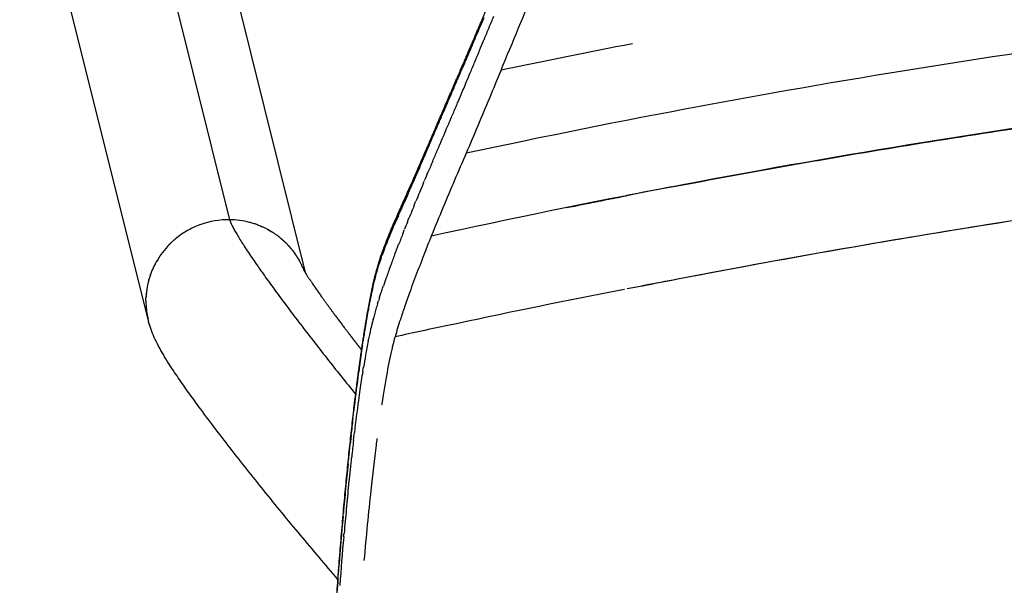
# Model space of a CAD drawing. Units: millimetres. Extents: x 0 to 1348, y 0 to 1936.
# Drawn here: x 834 to 943, y 391 to 453 of the extents above; entities that cross this region are included whole.
import ezdxf

# ---------------------------------------------------------------- set-up
doc = ezdxf.new("R2010")
doc.units = ezdxf.units.MM
doc.header["$MEASUREMENT"] = 0
doc.layers.add('Dibujo2D$visible$líneas$Metal', color=254, linetype='Continuous', true_color=0xbebebe)
doc.layers.add('Dibujo2D$visible$líneas$Plástico', color=7, linetype='Continuous', true_color=0xe6e6e6)

msp = doc.modelspace()

# ---------------------------------------------------------------- linework, layer by layer
at = {"layer": 'Dibujo2D$visible$líneas$Metal'}
for p, q in [((857.47, 431.16), (843.36, 487.98)), ((851.89, 481.22), (865.76, 425.37)), ((848.5, 420.22), (834.4, 476.95))]:
    msp.add_line(p, q, dxfattribs=at)
for centre, radius, start, end in [((857.37, 421.98), 9.19, 109.9136, 118.9897), ((857.37, 421.99), 9.17, 89.3495, 109.925), ((857.37, 422.09), 9.07, 75.5129, 89.3466), ((857.39, 422.17), 8.99, 72.1079, 74.9193), ((857.4, 422.2), 8.96, 68.5538, 71.4597), ((857.41, 422.22), 8.94, 67.2289, 68.5532), ((857.41, 422.23), 8.92, 66.5159, 66.713), ((857.36, 422.01), 9.15, 119.0033, 129.8308), ((857.37, 421.99), 9.18, 118.9913, 119.0081), ((857.42, 422.26), 8.9, 62.198, 66.0915), ((857.43, 422.28), 8.87, 61.4701, 61.5959), ((857.44, 422.29), 8.87, 60.7418, 60.9345), ((857.46, 422.33), 8.81, 51.1454, 58.9263), ((857.3, 422.07), 9.07, 136.4156, 136.553), ((857.31, 422.06), 9.08, 135.6836, 135.7839), ((857.31, 422.06), 9.08, 134.9517, 135.0192), ((857.32, 422.06), 9.09, 134.22, 134.259), ((857.33, 422.04), 9.11, 129.8364, 132.3887), ((857.49, 422.36), 8.77, 50.3934, 50.4273), ((857.49, 422.37), 8.76, 49.6457, 49.6878), ((857.5, 422.37), 8.76, 48.8972, 48.9436), ((857.5, 422.38), 8.75, 48.1481, 48.1946), ((857.5, 422.38), 8.75, 47.3983, 47.4409), ((857.51, 422.39), 8.74, 46.6478, 46.6824), ((857.52, 422.4), 8.73, 43.642, 45.9195), ((857.52, 422.4), 8.72, 43.6016, 43.6417), ((857.53, 422.41), 8.71, 42.8199, 42.8893), ((857.53, 422.41), 8.71, 42.0337, 42.1369), ((857.24, 422.12), 8.99, 145.1897, 145.2952), ((857.27, 422.09), 9.03, 137.1434, 144.4753), ((857.54, 422.41), 8.7, 41.243, 41.3843), ((857.54, 422.42), 8.7, 40.4478, 40.6316), ((857.54, 422.42), 8.69, 39.6482, 39.8791), ((857.56, 422.44), 8.67, 33.1002, 36.8712), ((857.17, 422.16), 8.91, 152.4395, 155.3708), ((857.22, 422.13), 8.96, 146.6454, 149.9087), ((857.24, 422.12), 8.99, 145.9184, 146.1145), ((857.57, 422.44), 8.65, 32.2629, 32.3711), ((857.58, 422.44), 8.65, 31.4225, 31.6236), ((857.58, 422.45), 8.65, 30.5783, 30.8771), ((857.58, 422.45), 8.64, 28.0243, 29.3869), ((857.59, 422.45), 8.64, 25.6818, 28.0244), ((857.59, 422.45), 8.63, 25.4398, 25.6816), ((857.59, 422.45), 8.63, 24.5719, 24.9446), ((857.1, 422.19), 8.83, 160.9851, 163.233), ((857.13, 422.18), 8.87, 156.7383, 159.7108), ((857.15, 422.17), 8.89, 156.026, 156.2336), ((857.59, 422.45), 8.63, 24.2091, 24.5719), ((857.59, 422.45), 8.63, 22.8273, 24.2091), ((857.6, 422.45), 8.63, 22.7427, 22.8273), ((857.6, 422.45), 8.63, 21.0713, 21.283), ((857.04, 422.2), 8.77, 167.233, 169.4826), ((857.07, 422.2), 8.8, 164.4761, 165.8996), ((856.98, 422.21), 8.72, 175.2875, 176.7186), ((857, 422.21), 8.73, 172.6414, 173.997), ((857.02, 422.21), 8.75, 169.9557, 172.1872), ((856.95, 422.21), 8.69, 179.8288, 181.2659), ((856.94, 422.21), 8.67, 181.7904, 183.9955), ((856.93, 422.21), 8.66, 184.4484, 185.8139), ((856.92, 422.21), 8.66, 186.4724, 186.7223), ((856.92, 422.21), 8.65, 187.1527, 188.5364), ((856.91, 422.21), 8.65, 189.2101, 189.4422), ((856.91, 422.21), 8.64, 189.9011, 192.152), ((856.9, 422.21), 8.64, 193.0526, 193.3953), ((856.9, 422.21), 8.63, 193.3952, 194.8487), ((856.9, 422.21), 8.63, 194.8487, 195.0693)]:
    msp.add_arc(centre, radius, start, end, dxfattribs=at)
for points, weights, degree in [([(857.47, 431.16), (858.04, 429.24), (863, 422.28), (871.31, 411.97)], [1, 0.843225165758, 0.791821265124, 0.8457882981], 3), ([(859.73, 430.85), (859.7, 430.86), (859.67, 430.87), (859.64, 430.88)], [0.79883150363, 0.800935160251, 0.803049923561, 0.805175793559], 3), ([(860.25, 430.7), (860.21, 430.71), (860.18, 430.72), (860.15, 430.73)], [0.763290739773, 0.765398943106, 0.767519806933, 0.769653331256], 3), ([(860.86, 430.46), (860.9, 430.45), (860.94, 430.43)], [0.88791256824, 0.887110328968, 0.886326820874], 2), ([(860.97, 430.42), (861, 430.41), (861.03, 430.39)], [0.885731600668, 0.885092452102, 0.8844659988], 2), ([(861.57, 430.13), (861.61, 430.11), (861.65, 430.08)], [0.874147445041, 0.873437862888, 0.872752729871], 2), ([(861.67, 430.08), (861.71, 430.06), (861.74, 430.04)], [0.872467027404, 0.871862134558, 0.871276587296], 2), ([(861.77, 430.02), (861.8, 430), (861.83, 429.98)], [0.8708581169, 0.870347658919, 0.869852258522], 2), ([(861.87, 429.96), (861.86, 429.97), (861.84, 429.98), (861.83, 429.98)], [0.669912835602, 0.670494187997, 0.671077032203, 0.671661368222], 3), ([(861.87, 429.96), (861.89, 429.95), (861.92, 429.93)], [0.86932071353, 0.868894915524, 0.868480616232], 2), ([(861.96, 429.91), (861.95, 429.92), (861.94, 429.92), (861.92, 429.93)], [0.664999625963, 0.66570225918, 0.666407136463, 0.667114257812], 3), ([(861.96, 429.91), (861.99, 429.89), (862.01, 429.88)], [0.867854817293, 0.867504389011, 0.867162547284], 2), ([(850.72, 428.31), (850.7, 428.28), (850.67, 428.26), (850.65, 428.24)], [0.573272705078, 0.572505791888, 0.571744898905, 0.57099002613], 3), ([(850.8, 428.39), (850.78, 428.37), (850.75, 428.35), (850.73, 428.32)], [0.576293945312, 0.575458040358, 0.574629004269, 0.573806837045], 3), ([(850.89, 428.48), (850.86, 428.46), (850.84, 428.43), (850.81, 428.41)], [0.579376220703, 0.578474420066, 0.577580303511, 0.576693871036], 3), ([(850.97, 428.56), (850.95, 428.54), (850.92, 428.51), (850.89, 428.49)], [0.58251953125, 0.581555281252, 0.580599481781, 0.579652132837], 3), ([(851.06, 428.65), (851.03, 428.62), (851, 428.6), (850.98, 428.57)], [0.585723876953, 0.584700977884, 0.583687233112, 0.582682642639], 3), ([(851.06, 428.65), (851.08, 428.67), (851.1, 428.69)], [0.853553404786, 0.853553031676, 0.853562467486], 2), ([(851.19, 428.77), (851.16, 428.74), (851.13, 428.72), (851.1, 428.69)], [0.590594356826, 0.589512687769, 0.588440704812, 0.587378407955], 3), ([(862.99, 429.19), (863.03, 429.16), (863.08, 429.12)], [0.8564494295, 0.856142245974, 0.855867645476], 2), ([(863.08, 429.12), (863.12, 429.09), (863.16, 429.05)], [0.855841618865, 0.855571702377, 0.855333624894], 2), ([(863.17, 429.05), (863.21, 429.01), (863.25, 428.98)], [0.855305315364, 0.855070536844, 0.854867221406], 2), ([(863.25, 428.97), (863.3, 428.94), (863.34, 428.9)], [0.854840518996, 0.854639316455, 0.854469565681], 2), ([(863.34, 428.9), (863.38, 428.86), (863.42, 428.83)], [0.854447229762, 0.854278614493, 0.854141807082], 2), ([(863.43, 428.82), (863.47, 428.78), (863.51, 428.75)], [0.854125447661, 0.853989010524, 0.853885114008], 2), ([(863.51, 428.74), (863.55, 428.7), (863.59, 428.67)], [0.853875172694, 0.85377109047, 0.853700674224], 2), ([(863.91, 428.34), (863.89, 428.36), (863.86, 428.39), (863.84, 428.42)], [0.579652137382, 0.580599484838, 0.581555282794, 0.58251953125], 3), ([(863.99, 428.25), (863.97, 428.28), (863.94, 428.3), (863.92, 428.33)], [0.576693876741, 0.577580309292, 0.578474425926, 0.57937622664], 3), ([(849.85, 427.24), (849.83, 427.21), (849.81, 427.18), (849.79, 427.16)], [0.544067382812, 0.54347900077, 0.542896510728, 0.542319912688], 3), ([(849.92, 427.34), (849.9, 427.31), (849.88, 427.28), (849.86, 427.25)], [0.546417236328, 0.545726153771, 0.545042788096, 0.544367139303], 3), ([(864.07, 428.17), (864.04, 428.19), (864.02, 428.22), (864, 428.24)], [0.573806843401, 0.57462901045, 0.575458046361, 0.576293951133], 3), ([(864.14, 428.08), (864.12, 428.1), (864.1, 428.13), (864.08, 428.15)], [0.570990032526, 0.571744905123, 0.572505797924, 0.57327271093], 3), ([(864.21, 427.99), (864.2, 428.02), (864.18, 428.04), (864.16, 428.06)], [0.568242454502, 0.568927316736, 0.569617333786, 0.57031250565], 3), ([(864.29, 427.91), (864.27, 427.93), (864.25, 427.95), (864.24, 427.97)], [0.565563134673, 0.566175577553, 0.566792311179, 0.56741333555], 3), ([(864.29, 427.91), (864.3, 427.89), (864.31, 427.87)], [0.855305315364, 0.855399224876, 0.855498168279], 2), ([(864.36, 427.82), (864.34, 427.83), (864.33, 427.85), (864.31, 427.87)], [0.562951113089, 0.563489028265, 0.564030390791, 0.564575200668], 3), ([(864.36, 427.82), (864.37, 427.8), (864.39, 427.78)], [0.855841618865, 0.855970253994, 0.856106120479], 2), ([(864.43, 427.73), (864.42, 427.74), (864.4, 427.76), (864.39, 427.78)], [0.560405439072, 0.560867012696, 0.561331231573, 0.561798095703], 3), ([(864.43, 427.73), (864.45, 427.7), (864.47, 427.68)], [0.8564494295, 0.856620076629, 0.856800779025], 2), ([(864.5, 427.64), (864.49, 427.65), (864.48, 427.66), (864.47, 427.68)], [0.557925191798, 0.558308898642, 0.558694511792, 0.55908203125], 3), ([(849.31, 426.35), (849.29, 426.33), (849.28, 426.3), (849.27, 426.28)], [0.527465820312, 0.527117301159, 0.526772098826, 0.526430213313], 3), ([(849.31, 426.35), (849.32, 426.36), (849.32, 426.38)], [0.876489445166, 0.876192487642, 0.875899374884], 2), ([(849.37, 426.46), (849.35, 426.44), (849.34, 426.41), (849.32, 426.38)], [0.529327392578, 0.528872859587, 0.528423610059, 0.527979643994], 3), ([(849.37, 426.46), (849.39, 426.5), (849.41, 426.53)], [0.874416703448, 0.873845979684, 0.873290868283], 2), ([(849.46, 426.63), (849.44, 426.59), (849.42, 426.56), (849.41, 426.53)], [0.53209104988, 0.531522941146, 0.530962375345, 0.530409352478], 3), ([(849.78, 427.13), (849.76, 427.11), (849.75, 427.08), (849.73, 427.06)], [0.541778564453, 0.541291838112, 0.540809364595, 0.540331143903], 3), ([(864.88, 427.08), (864.86, 427.11), (864.84, 427.14), (864.82, 427.17)], [0.544367144218, 0.54504279141, 0.545726155447, 0.546417236328], 3), ([(864.94, 426.98), (864.93, 427.01), (864.91, 427.03), (864.89, 427.06)], [0.54231991823, 0.542896515906, 0.543479005574, 0.544067387236], 3), ([(865, 426.88), (864.99, 426.91), (864.97, 426.93), (864.96, 426.95)], [0.540331147803, 0.540809368629, 0.541291842282, 0.54177856876], 3), ([(865.06, 426.79), (865.05, 426.81), (865.04, 426.83), (865.03, 426.85)], [0.5384000192, 0.538780775009, 0.539164362359, 0.53955078125], 3), ([(865.06, 426.79), (865.07, 426.76), (865.09, 426.73)], [0.86646042819, 0.866826120622, 0.867202174142], 2), ([(865.12, 426.69), (865.11, 426.7), (865.1, 426.72), (865.09, 426.73)], [0.536525730685, 0.536810170247, 0.537096271086, 0.537384033203], 3), ([(865.42, 426.09), (865.41, 426.12), (865.4, 426.14), (865.39, 426.16)], [0.526430215125, 0.526772101187, 0.527117304081, 0.527465823805], 3), ([(848.77, 425.12), (848.76, 425.1), (848.75, 425.09), (848.75, 425.07)], [0.51220703125, 0.512023010138, 0.511841069616, 0.511661209684], 3), ([(848.77, 425.12), (848.78, 425.15), (848.78, 425.17)], [0.903657794507, 0.90307552903, 0.902500030087], 2), ([(848.81, 425.25), (848.8, 425.22), (848.79, 425.2), (848.78, 425.17)], [0.513458251953, 0.513180154173, 0.512906366297, 0.512636888326], 3), ([(849.02, 425.75), (849.01, 425.73), (848.99, 425.7), (848.98, 425.68)], [0.519073486328, 0.518776029468, 0.518482051807, 0.518191553343], 3), ([(849.07, 425.87), (849.06, 425.84), (849.04, 425.81), (849.03, 425.78)], [0.520629882812, 0.520228112051, 0.51983220971, 0.519442175788], 3), ([(865.56, 425.79), (865.58, 425.74), (865.6, 425.68)], [0.88362214023, 0.884746128455, 0.885912132047], 2), ([(865.64, 425.59), (865.63, 425.62), (865.61, 425.65), (865.6, 425.68)], [0.51944217995, 0.519832213506, 0.520228115469, 0.520629885839], 3), ([(848.5, 424.21), (848.49, 424.19), (848.49, 424.16), (848.48, 424.14)], [0.505157470703, 0.505027171801, 0.504899341814, 0.504773980741], 3), ([(848.5, 424.21), (848.5, 424.23), (848.51, 424.24)], [0.930388183881, 0.929795782978, 0.929207949521], 2), ([(848.53, 424.34), (848.52, 424.31), (848.52, 424.28), (848.51, 424.24)], [0.505981445312, 0.505774851427, 0.505573609221, 0.505377718694], 3), ([(848.6, 424.61), (848.6, 424.59), (848.59, 424.57), (848.59, 424.55)], [0.5078125, 0.507681904397, 0.507552946094, 0.507425625091], 3), ([(848.6, 424.61), (848.61, 424.63), (848.62, 424.66)], [0.918092193609, 0.917353210436, 0.91662268878], 2), ([(848.64, 424.74), (848.63, 424.71), (848.63, 424.68), (848.62, 424.66)], [0.508819580078, 0.508605483255, 0.508395284359, 0.508188983392], 3), ([(848.3, 422.99), (848.3, 423.01), (848.31, 423.03)], [0.975557532804, 0.974689883245, 0.973828404098], 2), ([(848.3, 422.99), (848.3, 422.97), (848.3, 422.95), (848.3, 422.93)], [0.50048828125, 0.50045381297, 0.500421169554, 0.500390351002], 3), ([(848.32, 423.12), (848.31, 423.09), (848.31, 423.06), (848.31, 423.03)], [0.500762939453, 0.500691904471, 0.500625829878, 0.500564715674], 3), ([(848.35, 423.4), (848.35, 423.37), (848.34, 423.35), (848.34, 423.33)], [0.501495361328, 0.501423836996, 0.501354878464, 0.501288485731], 3), ([(848.42, 423.8), (848.41, 423.78), (848.41, 423.76), (848.4, 423.73)], [0.503051757812, 0.502944786994, 0.502840628347, 0.502739281872], 3), ([(848.27, 422.3), (848.27, 422.28), (848.27, 422.26), (848.27, 422.24)], [0.500030517578, 0.50003907703, 0.500049437024, 0.500061597559], 3), ([(848.27, 422.02), (848.27, 421.99), (848.27, 421.97), (848.27, 421.94)], [0.500274658203, 0.500309842151, 0.500348406419, 0.500390351007], 3), ([(848.28, 422.71), (848.28, 422.68), (848.28, 422.66), (848.28, 422.63)], [0.500122070312, 0.500098499113, 0.500078341528, 0.500061597559], 3), ([(848.29, 421.61), (848.29, 421.58), (848.29, 421.56), (848.29, 421.54)], [0.501098632812, 0.501159396558, 0.501222680867, 0.501288485741], 3), ([(848.31, 421.33), (848.32, 421.3), (848.32, 421.27), (848.32, 421.23)], [0.501953125, 0.502071103155, 0.502194426146, 0.502323093973], 3), ([(848.33, 421.2), (848.33, 421.18), (848.33, 421.15), (848.34, 421.13)], [0.502471923828, 0.502558755566, 0.502647874919, 0.502739281889], 3), ([(848.36, 420.93), (848.37, 420.89), (848.37, 420.86), (848.38, 420.83)], [0.503692626953, 0.503859056211, 0.50403111128, 0.504208792161], 3), ([(848.39, 420.79), (848.39, 420.77), (848.39, 420.74), (848.4, 420.72)], [0.50439453125, 0.504518395979, 0.504644879156, 0.504773980781], 3), ([(848.46, 420.39), (848.47, 420.36), (848.47, 420.34), (848.48, 420.31)], [0.506866455078, 0.507049197514, 0.507235587552, 0.507425625192], 3), ([(848.49, 420.26), (848.49, 420.28), (848.48, 420.31)], [0.918092193317, 0.91887224743, 0.919661729738], 2)]:
    msp.add_rational_spline(points, weights, degree=degree, dxfattribs=at)
for points, weights, degree, knots in [([(865.55, 425.74), (865.56, 425.72), (865.6, 425.65), (865.69, 425.48), (865.92, 425.11), (866.51, 424.21), (867.55, 422.71), (869.01, 420.7), (870.1, 419.26), (870.67, 418.52), (870.7, 418.48), (870.73, 418.44), (870.76, 418.4), (871.16, 417.88), (871.56, 417.36), (871.96, 416.85)], [1, 1, 1, 1, 1, 1, 1, 1, 1, 1, 1, 1, 1, 0.999994852325, 0.999994852325, 1], 3, [0, 0, 0, 0, 0.088933, 0.232232, 0.576692, 1.389368, 3.473088, 6.036658, 8.86598, 8.86598, 8.86598, 9.046049, 9.046049, 9.046049, 11.000516, 11.000516, 11.000516, 11.000516]), ([(848.27, 422.3), (848.27, 422.37), (848.27, 422.43), (848.27, 422.53), (848.28, 422.63)], [1, 0.999968496605, 1, 0.999936483709, 1], 2, [0, 0, 0, 0.1380471, 0.1380471, 0.3342211, 0.3342211, 0.3342211])]:
    msp.add_rational_spline(points, weights, degree=degree, knots=knots, dxfattribs=at)
msp.add_open_spline([(869.36, 391.66), (867.97, 393.27), (865.24, 396.5), (861.28, 401.32), (857.56, 406.02), (854.82, 409.62), (852.94, 412.19), (851.83, 413.78), (850.9, 415.17), (850, 416.64), (849.33, 417.86), (848.83, 419.09), (848.64, 419.67), (848.57, 419.96)], degree=3, knots=[0, 0, 0, 0, 6.375522, 12.701097, 18.710331, 24.353536, 26.278242, 28.25472, 30.179263, 31.289657, 33.419125, 34.361509, 35.258671, 35.258671, 35.258671, 35.258671], dxfattribs=at)
at = {"layer": 'Dibujo2D$visible$líneas$Plástico'}
for centre, radius, start, end in [((-4923.52, 2863.4), 6292.97, 337.42507, 337.516848), ((1089.88, -520.8), 989.35, 100.96488, 101.81728), ((48.96, 796.04), 904.84, 337.15988, 337.26441), ((238.09, 713.64), 697.5, 336.53861, 336.70929), ((1374.22, 225.65), 537.96, 156.7978, 156.9398), ((1186.99, 305.38), 334.47, 156.9435, 157.121), ((570.02, 569.47), 335.61, 336.2472, 336.467), ((1126.15, 331.03), 268.43, 157.1764, 157.6319), ((1091.73, -539.29), 991.6, 100.79348, 101.08578), ((697.24, 513.33), 196.56, 335.9163, 336.1398), ((1072.7, 352.94), 210.66, 157.7589, 158.1321), ((1037.65, 358.71), 177.32, 155.7272, 155.999), ((941.22, 401.58), 71.8, 156.0773, 156.9829), ((1060.71, 357.82), 197.72, 158.3097, 158.5556), ((925.15, 408.43), 54.32, 157.0438, 157.7229), ((1266.32, 277.41), 418.49, 158.6586, 158.841), ((918.81, 411.01), 47.48, 158.5467, 159.4361), ((920.56, 410.31), 49.36, 157.7246, 158.5429), ((911.88, 413.59), 40.08, 159.4192, 160.1215), ((982.18, 386.41), 114.17, 159.0082, 159.6521), ((897.26, 418.83), 24.56, 162.7084, 163.524), ((896.91, 418.94), 24.19, 161.7152, 162.7064), ((898.14, 418.53), 25.48, 160.6988, 161.7088), ((907.68, 416.02), 35.35, 165.0089, 167.2613), ((899.03, 418.31), 26.4, 163.5346, 164.9531), ((954.04, 396.91), 84.13, 160.2102, 160.6608), ((952.16, 397.57), 82.14, 159.7012, 160.2054), ((960.76, 394.55), 91.25, 160.6635, 161.2496), ((924.15, 412.25), 52.24, 167.209, 168.5009), ((1136.62, -774.79), 1221.29, 101.20498, 102.06043), ((943.65, 408.29), 72.14, 168.5773, 169.7166), ((910.17, 410.58), 38.19, 162.732, 163.6221), ((937.57, 401.91), 66.93, 161.9429, 162.3122), ((974.26, 402.76), 103.25, 169.7755, 170.785), ((906.88, 411.55), 34.76, 163.6314, 165.6182), ((911.07, 410.49), 39.08, 165.6275, 167.1026), ((1010.19, 396.87), 139.66, 170.7571, 171.3633), ((922.66, 407.86), 50.97, 167.2181, 168.6105), ((1136.47, -773.9), 1220.4, 102.06196, 102.34067), ((944.8, 403.42), 73.55, 168.6757, 169.922), ((1061.99, 389.11), 192.03, 171.5583, 172.2176), ((967.95, 399.27), 97.06, 169.9032, 170.686), ((1097.09, 384.27), 227.47, 172.2069, 172.5219), ((1002.9, 393.64), 132.47, 170.944, 171.8268), ((1140.16, 378.68), 270.9, 172.536, 173.317), ((1031.32, 389.52), 161.19, 171.8144, 172.2336), ((1086.01, 382.17), 216.37, 172.2611, 173.2022), ((1207.32, 370.81), 338.52, 173.4629, 173.7797), ((1249.24, 366.27), 380.68, 173.7831, 174.2159), ((1167.47, 372.42), 298.4, 173.3559, 173.7072), ((1214.12, 367.29), 345.34, 173.7098, 174.1782), ((1295.51, 361.58), 427.19, 174.255, 174.6186), ((1328.5, 358.47), 460.33, 174.6181, 174.9569), ((1263.66, 362.24), 395.14, 174.219, 174.606), ((1294.92, 359.28), 426.53, 174.6053, 174.9658), ((1405.25, 351.82), 537.37, 175.0108, 175.588), ((1328.92, 356.32), 460.67, 175.0175, 175.6819), ((1489.4, 345.3), 621.77, 175.72223, 175.85922)]:
    msp.add_arc(centre, radius, start, end, dxfattribs=at)
msp.add_rational_spline([(867.48, 360.24), (867.65, 363.58), (867.84, 366.93), (868.02, 370.28), (868.03, 370.34), (868.03, 370.4), (868.03, 370.46), (868.31, 375.4), (868.59, 380.42), (868.92, 385.36), (869.03, 387.03), (869.14, 388.7), (869.27, 390.37), (869.48, 393.39), (869.73, 396.4), (869.99, 399.42), (870.35, 403.46), (870.75, 407.27), (871.15, 410.67), (871.34, 412.31), (871.55, 413.95), (871.78, 415.58), (872.07, 417.69), (872.36, 419.56), (872.65, 421.16), (872.8, 422.02), (872.96, 422.8), (873.26, 424.22), (873.41, 424.86), (873.56, 425.42), (873.59, 425.54), (873.66, 425.78), (873.79, 426.25), (874.04, 427.07), (874.29, 427.76), (874.46, 428.22), (874.47, 428.25), (874.48, 428.27), (874.49, 428.3), (874.78, 429.06), (875.06, 429.75), (875.62, 431.06), (875.89, 431.67), (876.16, 432.27), (876.4, 432.8), (876.64, 433.34), (876.88, 433.87), (877.19, 434.57), (877.5, 435.26), (877.8, 435.96), (878.52, 437.61), (879.25, 439.31), (879.98, 441), (881.03, 443.45), (882.08, 445.89), (883.14, 448.34), (884.34, 451.14), (885.54, 453.93), (886.73, 456.73), (888.45, 460.75), (890.16, 464.81), (891.89, 468.98), (893.57, 473.04), (895.26, 477.2), (896.96, 481.54), (897.66, 483.33), (898.36, 485.11), (899.04, 486.9), (899.13, 487.16), (899.23, 487.41), (899.32, 487.67)], [1, 0.999999133057, 0.999999133057, 1, 1, 1, 1, 1, 1, 1, 0.999996042199, 0.999996042199, 1, 0.9999777225, 0.9999777225, 1, 1, 1, 1, 0.999968461992, 0.999968461992, 1, 1, 1, 1, 1, 1, 1, 1, 1, 1, 1, 1, 1, 1, 1, 1, 1, 1, 1, 1, 1, 1, 1, 0.999999251506, 0.999999251506, 1, 0.999993289971, 0.999993289971, 1, 1, 1, 1, 0.999999989919, 0.999999989919, 1, 0.999998980229, 0.999998980229, 1, 1, 1, 1, 1, 1, 1, 0.999989023332, 0.999989023332, 1, 1, 1, 1], degree=3, knots=[0, 0, 0, 0, 10.056645, 10.056645, 10.056645, 10.23651, 10.23651, 10.23651, 25.190481, 25.190481, 25.190481, 30.208454, 30.208454, 30.208454, 39.284887, 39.284887, 39.284887, 52.328991, 52.328991, 52.328991, 57.282337, 57.282337, 57.282337, 66.516037, 66.516037, 66.516037, 71.486409, 71.486409, 76.477106, 76.477106, 76.477106, 76.848384, 77.220785, 77.930722, 79.417149, 79.417149, 79.417149, 79.777528, 79.777528, 79.777528, 90.123869, 90.123869, 100.479752, 100.479752, 100.479752, 102.242112, 102.242112, 102.242112, 104.516924, 104.516924, 104.516924, 132.381125, 132.381125, 132.381125, 140.371858, 140.371858, 140.371858, 149.503717, 149.503717, 149.503717, 214.581567, 214.581567, 214.581567, 277.858374, 277.858374, 277.858374, 283.606629, 283.606629, 283.606629, 287.158939, 287.158939, 287.158939, 287.158939], dxfattribs=at)
for points, knots in [([(1090.93, 460.34), (1082.46, 460.34), (1065.04, 460.12), (1038.68, 459.09), (1012.36, 457.36), (960.33, 452.56), (917.5, 445.76), (883.44, 438.46)], [0, 0, 0, 0, 25.397022, 52.263802, 79.136092, 104.506817, 209.025808, 209.025808, 209.025808, 209.025808]), ([(1090.93, 452.28), (1081.8, 452.28), (1063.87, 452.03), (1037.14, 450.93), (1010.76, 449.13), (975.67, 445.79), (931.82, 439.82), (897, 433.16), (879.61, 429.35)], [0, 0, 0, 0, 27.366924, 53.8084, 80.243058, 106.675091, 159.555352, 212.970772, 212.970772, 212.970772, 212.970772]), ([(906.04, 434.76), (914.69, 436.41), (932.05, 439.48), (958.2, 443.39), (993.19, 447.66), (1037.12, 451.24), (1072.68, 452.22), (1090.62, 452.23), (1090.92, 452.23)], [26.976022, 26.976022, 26.976022, 26.976022, 53.40547, 79.829974, 106.254506, 159.075835, 211.907351, 212.827803, 212.827803, 212.827803, 212.827803]), ([(902.98, 423.95), (904.2, 424.19), (915.85, 426.44), (937.98, 430.37), (969.69, 434.98), (1012.03, 439.67), (1052.55, 442.09), (1082.33, 442.49), (1090.92, 442.49)], [27.916027, 27.916027, 27.916027, 27.916027, 31.661911, 63.488358, 95.333658, 127.702562, 191.16873, 216.936212, 216.936212, 216.936212, 216.936212]), ([(879.61, 429.35), (879.39, 428.82), (879.04, 427.93), (878.55, 426.65), (877.96, 425.15), (877.32, 423.46), (876.7, 421.67), (876.26, 420.35), (875.91, 419.26), (875.73, 418.62), (875.64, 418.3)], [0, 0, 0, 0, 1.728657, 2.87394, 4.104801, 6.575857, 8.298309, 9.764245, 10.755338, 11.754548, 11.754548, 11.754548, 11.754548]), ([(875.66, 427.49), (875.72, 427.65), (875.78, 427.82), (875.91, 428.14), (875.97, 428.31), (876.04, 428.47)], [0, 0, 0, 0, 0.5, 0.5, 1, 1, 1, 1]), ([(874.19, 410.83), (874.2, 410.87), (874.59, 413.46), (875, 415.64), (875.46, 417.59), (875.56, 417.99), (875.64, 418.3)], [0.07217233, 0.07217233, 0.07217233, 0.07217233, 0.07245627, 0.09039964, 0.09137401, 0.09557735, 0.09557735, 0.09557735, 0.09557735]), ([(872.25, 393.72), (872.49, 396.41), (872.93, 400.86), (873.42, 405.11), (873.65, 406.89), (873.68, 407.13)], [0.04077105, 0.04077105, 0.04077105, 0.04077105, 0.05358946, 0.06279175, 0.06421457, 0.06421457, 0.06421457, 0.06421457])]:
    msp.add_open_spline(points, degree=3, knots=knots, dxfattribs=at)
for points in [[(884.98, 452.34), (885.12, 452.67), (885.27, 453.02), (885.43, 453.38)], [(886.22, 452.88), (886.3, 453.09), (886.39, 453.29), (886.48, 453.5)], [(884.72, 451.74), (884.8, 451.93), (884.89, 452.13), (884.98, 452.34)], [(885.44, 451.01), (885.61, 451.42), (885.78, 451.84), (885.96, 452.25)], [(885.96, 452.25), (886.04, 452.46), (886.13, 452.67), (886.22, 452.88)], [(883.94, 449.92), (884.1, 450.28), (884.27, 450.69), (884.46, 451.13)], [(884.46, 451.13), (884.54, 451.32), (884.63, 451.53), (884.72, 451.74)], [(885.36, 450.82), (885.39, 450.88), (885.41, 450.94), (885.44, 451.01)], [(883.55, 449), (883.68, 449.3), (883.81, 449.61), (883.94, 449.92)], [(884.92, 449.76), (885.07, 450.11), (885.21, 450.47), (885.36, 450.82)], [(882.9, 447.5), (883.1, 447.96), (883.32, 448.46), (883.55, 449)], [(884.4, 448.51), (884.49, 448.72), (884.57, 448.93), (884.66, 449.13)], [(884.66, 449.13), (884.75, 449.34), (884.83, 449.55), (884.92, 449.76)], [(883.88, 447.28), (884.06, 447.69), (884.23, 448.1), (884.4, 448.51)], [(882.38, 446.3), (882.45, 446.46), (882.53, 446.64), (882.61, 446.82)], [(882.61, 446.82), (882.7, 447.03), (882.8, 447.26), (882.9, 447.5)], [(887.27, 447.58), (886.84, 446.55), (885.99, 444.5), (884.71, 441.45), (883.86, 439.45), (883.44, 438.46)], [(883.49, 446.34), (883.62, 446.65), (883.75, 446.96), (883.88, 447.28)], [(881.86, 445.09), (882.02, 445.45), (882.19, 445.85), (882.38, 446.3)], [(881.34, 443.88), (881.48, 444.2), (881.65, 444.6), (881.86, 445.09)], [(882.56, 444.12), (882.66, 444.35), (882.75, 444.58), (882.85, 444.82)], [(880.95, 442.98), (881.08, 443.28), (881.21, 443.58), (881.34, 443.88)], [(881.82, 442.38), (881.99, 442.78), (882.16, 443.19), (882.34, 443.59)], [(882.34, 443.59), (882.41, 443.77), (882.48, 443.94), (882.56, 444.12)], [(880.56, 442.08), (880.62, 442.21), (880.68, 442.33), (880.73, 442.46)], [(880.73, 442.46), (880.81, 442.64), (880.88, 442.81), (880.95, 442.98)], [(881.63, 441.93), (881.69, 442.08), (881.75, 442.23), (881.82, 442.38)], [(880.05, 440.87), (880.13, 441.07), (880.22, 441.28), (880.31, 441.48)], [(880.31, 441.48), (880.39, 441.68), (880.48, 441.88), (880.56, 442.08)], [(881.3, 441.17), (881.39, 441.37), (881.48, 441.57), (881.56, 441.77)], [(881.56, 441.77), (881.58, 441.82), (881.6, 441.87), (881.63, 441.93)], [(879.27, 439.06), (879.44, 439.46), (879.61, 439.87), (879.79, 440.27)], [(879.79, 440.27), (879.87, 440.47), (879.96, 440.67), (880.05, 440.87)], [(880.79, 439.96), (880.83, 440.06), (880.87, 440.16), (880.92, 440.26)], [(880.92, 440.26), (881.05, 440.57), (881.17, 440.87), (881.3, 441.17)], [(880.02, 438.17), (880.19, 438.57), (880.36, 438.97), (880.53, 439.37)], [(880.53, 439.37), (880.59, 439.5), (880.64, 439.62), (880.7, 439.75)], [(880.7, 439.75), (880.73, 439.82), (880.76, 439.89), (880.79, 439.96)], [(878.75, 437.85), (878.79, 437.94), (878.82, 438.02), (878.86, 438.11)], [(878.86, 438.11), (879, 438.42), (879.13, 438.74), (879.27, 439.06)], [(883.44, 438.46), (883.01, 437.47), (882.17, 435.5), (880.89, 432.5), (880.04, 430.42), (879.61, 429.35)], [(879.77, 437.59), (879.85, 437.79), (879.94, 437.98), (880.02, 438.17)], [(877.72, 435.47), (877.79, 435.63), (877.86, 435.79), (877.93, 435.95)], [(928.86, 428.69), (946.69, 431.74), (964.63, 434.33), (982.6, 436.38)], [(878.73, 435.15), (878.77, 435.24), (878.8, 435.32), (878.84, 435.41)], [(877, 433.83), (877.06, 433.98), (877.13, 434.13), (877.2, 434.29)], [(899.82, 433.56), (900.24, 433.64), (900.66, 433.72), (901.07, 433.8)], [(876, 431.61), (876.18, 432), (876.35, 432.38), (876.53, 432.77)], [(876.53, 432.77), (876.58, 432.89), (876.63, 433.01), (876.69, 433.12)], [(877.7, 432.68), (877.77, 432.85), (877.84, 433.01), (877.91, 433.18)], [(894.46, 432.49), (895.01, 432.6), (895.56, 432.71), (896.11, 432.82)], [(895.17, 432.63), (895.69, 432.73), (896.2, 432.84), (896.72, 432.94)], [(897.76, 433.15), (897.21, 433.04), (896.66, 432.93), (896.11, 432.82)], [(896.72, 432.94), (897.07, 433.01), (897.42, 433.08), (897.76, 433.15)], [(897.76, 433.15), (897.93, 433.18), (898.1, 433.22), (898.27, 433.25)], [(898.27, 433.25), (898.65, 433.33), (899.03, 433.4), (899.42, 433.48)], [(899.42, 433.48), (899.55, 433.51), (899.69, 433.53), (899.82, 433.56)], [(875.59, 430.69), (875.62, 430.74), (875.64, 430.79), (875.66, 430.84)], [(876.99, 430.89), (877.05, 431.06), (877.12, 431.24), (877.19, 431.4)], [(875.13, 429.62), (875.13, 429.63), (875.14, 429.64), (875.14, 429.65)], [(876.52, 429.71), (876.57, 429.84), (876.62, 429.97), (876.67, 430.1)], [(902.77, 423.91), (911.44, 425.6), (920.13, 427.2), (928.86, 428.69)], [(874.09, 426.95), (874.12, 427.04), (874.15, 427.13), (874.18, 427.22)], [(875.59, 427.31), (875.61, 427.37), (875.63, 427.43), (875.66, 427.49)], [(875.12, 426.07), (875.13, 426.08), (875.13, 426.09), (875.13, 426.11)], [(873.94, 422.66), (873.99, 422.8), (874.03, 422.95), (874.08, 423.09)], [(874.08, 423.09), (874.11, 423.19), (874.15, 423.29), (874.18, 423.38)], [(874.18, 423.38), (874.23, 423.55), (874.29, 423.72), (874.35, 423.88)], [(899.3, 423.23), (899.81, 423.33), (900.32, 423.43), (900.83, 423.53)], [(901.14, 423.59), (901.68, 423.7), (902.23, 423.8), (902.77, 423.91)], [(872.94, 422.58), (872.94, 422.61), (872.95, 422.64), (872.95, 422.66)], [(873.7, 421.92), (873.74, 422.03), (873.77, 422.14), (873.81, 422.25)], [(872.65, 421.09), (872.66, 421.12), (872.66, 421.14), (872.67, 421.17)], [(872.96, 419.14), (872.96, 419.16), (872.97, 419.19), (872.97, 419.21)], [(872.04, 417.3), (872.06, 417.48), (872.09, 417.66), (872.12, 417.84)], [(872.69, 417.86), (872.69, 417.88), (872.69, 417.9), (872.7, 417.93)], [(872.09, 414.49), (872.11, 414.66), (872.14, 414.82), (872.16, 414.98)], [(871, 409.35), (871.04, 409.64), (871.07, 409.93), (871.1, 410.21)], [(871.07, 406.95), (871.1, 407.23), (871.13, 407.51), (871.17, 407.78)], [(870.47, 404.34), (870.48, 404.44), (870.49, 404.54), (870.49, 404.63)], [(870.54, 402.04), (870.55, 402.13), (870.55, 402.23), (870.56, 402.32)], [(869.92, 398.55), (869.93, 398.68), (869.94, 398.81), (869.96, 398.94)], [(870, 396.33), (870.01, 396.46), (870.02, 396.59), (870.03, 396.71)], [(869.4, 392.12), (869.43, 392.46), (869.45, 392.81), (869.48, 393.16)], [(869.37, 391.68), (869.38, 391.83), (869.39, 391.97), (869.4, 392.12)]]:
    msp.add_open_spline(points, degree=3, dxfattribs=at)
msp.add_rational_spline([(902.77, 423.91), (903.13, 423.98), (903.5, 424.05), (903.86, 424.12)], [0.999962122925, 0.999961152554, 0.999960144127, 0.9999590953], degree=3, dxfattribs=at)

doc.saveas('drawing.dxf')
